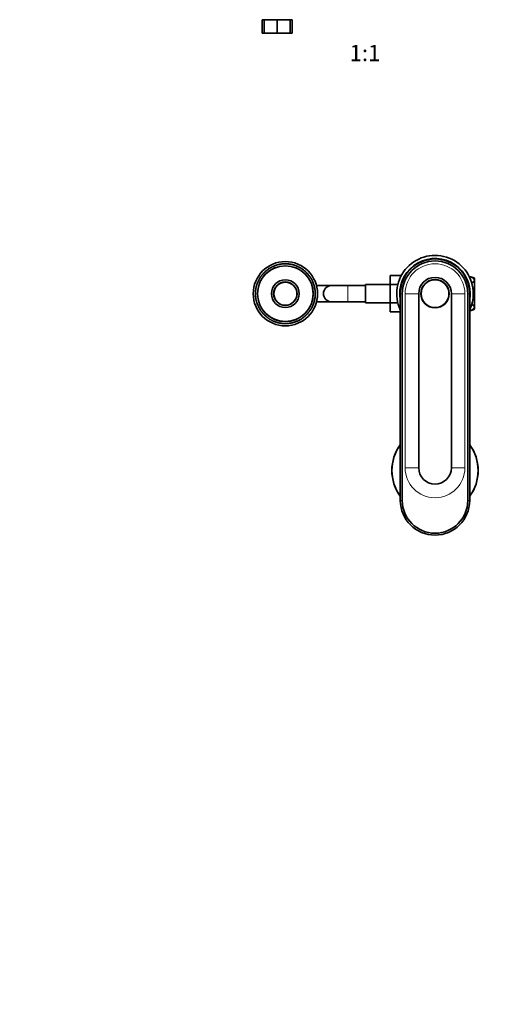
# Model space of a CAD drawing. Units: millimetres. Extents: x 0 to 1478, y 0 to 1758.
# Drawn here: x 466 to 818, y 0 to 724 of the extents above; entities that cross this region are included whole.
import ezdxf
from ezdxf import colors
from ezdxf.entities.mleader import LeaderData, LeaderLine
from ezdxf.enums import TextEntityAlignment as Align
from ezdxf.math import Vec2, Vec3

# ---------------------------------------------------------------- set-up
doc = ezdxf.new("R2010")
doc.units = ezdxf.units.MM
for name, color, linetype in [('DV1_Défaut', 7, 'Continuous'), ('DV3_Défaut', 7, 'Continuous'), ('Défaut', 7, 'Continuous')]:
    doc.layers.add(name, color=color, linetype=linetype)
doc.styles.add('SEACAD_ArialB', font='arialbd.ttf')

# ---------------------------------------------------------------- blocks, each defined once
blk = doc.blocks.new('_DOT')
at = {"color": 0}
blk.add_line((0, 0), (-1, 0), dxfattribs=at)
at = {"color": 0, "const_width": 0.333}
blk.add_lwpolyline([(-0.1665, 0, 1), (0.1665, 0, 1)], format="xyb", close=True, dxfattribs=at)
blk = doc.blocks.new('SE')
at = {"layer": 'DV1_Défaut', "color": 7, "linetype": 'Continuous', "lineweight": 35}
for p, q in [((644.07, 723.86), (645.54, 723.86)), ((644.07, 713.86), (644.07, 723.86)), ((645.54, 723.86), (655.04, 723.86)), ((645.54, 713.86), (645.54, 723.86)), ((655.04, 723.86), (664.54, 723.86)), ((655.04, 713.86), (655.04, 723.86)), ((664.54, 713.86), (664.54, 723.86)), ((664.54, 723.86), (666.01, 723.86)), ((666.01, 713.86), (666.01, 723.86)), ((644.07, 713.86), (645.54, 713.86)), ((645.54, 713.86), (655.04, 713.86)), ((655.04, 713.86), (664.54, 713.86)), ((664.54, 713.86), (666.01, 713.86))]:
    blk.add_line(p, q, dxfattribs=at)
blk = doc.blocks.new('SE2')
at = {"layer": 'DV3_Défaut', "color": 7, "linetype": 'Continuous', "lineweight": 35}
for p, q in [((653.48, 543.09), (653.81, 542.95)), ((653.81, 542.95), (653.87, 543.23)), ((654.57, 543.46), (654.89, 543.3)), ((654.89, 543.3), (654.97, 543.58)), ((655.68, 543.77), (655.99, 543.59)), ((655.99, 543.59), (656.09, 543.86)), ((656.8, 544.02), (657.11, 543.83)), ((657.11, 543.83), (657.22, 544.09)), ((657.94, 544.21), (658.23, 544.01)), ((658.23, 544.01), (658.36, 544.26)), ((659.08, 544.34), (659.36, 544.12)), ((659.36, 544.12), (659.5, 544.37)), ((660.23, 544.41), (660.5, 544.18)), ((660.5, 544.18), (660.65, 544.42)), ((661.38, 544.43), (661.64, 544.18)), ((661.64, 544.18), (661.8, 544.41)), ((662.53, 544.38), (662.78, 544.12)), ((662.78, 544.12), (662.95, 544.34)), ((663.68, 544.27), (663.91, 544)), ((663.91, 544), (664.1, 544.21)), ((664.82, 544.1), (665.04, 543.82)), ((665.04, 543.82), (665.23, 544.02)), ((665.95, 543.87), (666.15, 543.58)), ((666.15, 543.58), (666.36, 543.77)), ((667.07, 543.59), (667.25, 543.28)), ((667.25, 543.28), (667.47, 543.47)), ((668.16, 543.24), (668.33, 542.93)), ((668.33, 542.93), (668.56, 543.1)), ((643.44, 535.64), (643.8, 535.7)), ((643.8, 535.7), (643.7, 535.97)), ((644.16, 536.54), (644.51, 536.59)), ((644.51, 536.59), (644.43, 536.86)), ((644.92, 537.41), (645.28, 537.43)), ((645.28, 537.43), (645.21, 537.71)), ((645.73, 538.23), (646.08, 538.24)), ((646.08, 538.24), (646.03, 538.52)), ((646.58, 539.01), (646.93, 539)), ((646.93, 539), (646.89, 539.28)), ((647.46, 539.74), (647.82, 539.71)), ((647.82, 539.71), (647.8, 540)), ((648.39, 540.43), (648.74, 540.38)), ((648.74, 540.38), (648.73, 540.67)), ((649.35, 541.07), (649.7, 541)), ((649.7, 541), (649.71, 541.29)), ((650.34, 541.65), (650.69, 541.57)), ((650.69, 541.57), (650.71, 541.85)), ((651.36, 542.19), (651.7, 542.08)), ((651.7, 542.08), (651.74, 542.37)), ((652.41, 542.67), (652.74, 542.54)), ((652.74, 542.54), (652.79, 542.83)), ((669.24, 542.84), (669.4, 542.52)), ((669.4, 542.52), (669.63, 542.68)), ((670.3, 542.38), (670.44, 542.05)), ((670.44, 542.05), (670.68, 542.2)), ((671.33, 541.87), (671.45, 541.53)), ((671.45, 541.53), (671.7, 541.67)), ((672.34, 541.3), (672.44, 540.96)), ((672.44, 540.96), (672.69, 541.08)), ((673.31, 540.69), (673.39, 540.34)), ((673.39, 540.34), (673.65, 540.45)), ((674.25, 540.02), (674.31, 539.67)), ((674.31, 539.67), (674.58, 539.76)), ((675.15, 539.3), (675.19, 538.95)), ((675.19, 538.95), (675.47, 539.03)), ((676.01, 538.54), (676.04, 538.19)), ((676.04, 538.19), (676.32, 538.25)), ((676.84, 537.74), (676.84, 537.38)), ((676.84, 537.38), (677.13, 537.43)), ((677.62, 536.89), (677.6, 536.53)), ((677.6, 536.53), (677.89, 536.57)), ((678.35, 536), (678.32, 535.65)), ((678.32, 535.65), (678.61, 535.67)), ((738.04, 535.69), (738.04, 529.1)), ((746.21, 535.69), (738.04, 535.69)), ((639.88, 528.46), (640.18, 528.64)), ((640.18, 528.64), (640, 528.86)), ((640.22, 529.56), (640.54, 529.73)), ((640.54, 529.73), (640.36, 529.95)), ((640.62, 530.64), (640.95, 530.79)), ((640.95, 530.79), (640.78, 531.02)), ((641.08, 531.69), (641.41, 531.83)), ((641.41, 531.83), (641.26, 532.07)), ((641.59, 532.72), (641.93, 532.84)), ((641.93, 532.84), (641.79, 533.09)), ((642.16, 533.73), (642.5, 533.83)), ((642.5, 533.83), (642.38, 534.09)), ((642.78, 534.7), (643.12, 534.78)), ((643.12, 534.78), (643.01, 535.05)), ((679.04, 535.08), (678.99, 534.72)), ((678.99, 534.72), (679.27, 534.73)), ((679.67, 534.12), (679.61, 533.77)), ((679.61, 533.77), (679.89, 533.76)), ((680.26, 533.13), (680.17, 532.78)), ((680.17, 532.78), (680.46, 532.76)), ((680.79, 532.1), (680.69, 531.76)), ((680.69, 531.76), (680.97, 531.73)), ((681.27, 531.06), (681.15, 530.72)), ((681.15, 530.72), (681.43, 530.67)), ((681.7, 529.99), (681.56, 529.66)), ((681.56, 529.66), (681.84, 529.59)), ((682.06, 528.89), (681.91, 528.57)), ((681.91, 528.57), (682.18, 528.49)), ((695.04, 528.43), (683.91, 528.43)), ((707.04, 528.43), (695.04, 528.43)), ((720.04, 528.43), (707.04, 528.43)), ((720.04, 529.18), (720.04, 515.68)), ((738.04, 529.18), (720.04, 529.18)), ((738.04, 529.1), (738.04, 515.79)), ((743.69, 529.1), (738.04, 529.1)), ((800.04, 533.93), (800.04, 532.39)), ((800.04, 532.39), (800.04, 522.43)), ((639.04, 522.78), (639.29, 523.03)), ((639.28, 521.89), (639.04, 522.04)), ((639.29, 523.03), (639.05, 523.2)), ((639.05, 521.62), (639.28, 521.89)), ((639.09, 523.93), (639.35, 524.17)), ((639.35, 524.17), (639.12, 524.35)), ((639.2, 525.07), (639.47, 525.3)), ((639.47, 525.3), (639.25, 525.49)), ((639.36, 526.21), (639.65, 526.43)), ((639.65, 526.43), (639.44, 526.63)), ((639.59, 527.34), (639.89, 527.54)), ((639.89, 527.54), (639.69, 527.75)), ((682.37, 527.79), (682.2, 527.47)), ((682.2, 527.47), (682.47, 527.38)), ((682.62, 526.66), (682.44, 526.36)), ((682.44, 526.36), (682.7, 526.25)), ((682.82, 525.53), (682.61, 525.23)), ((682.61, 525.23), (682.87, 525.11)), ((682.95, 524.38), (682.73, 524.1)), ((682.73, 524.1), (682.98, 523.96)), ((683.02, 523.23), (682.79, 522.96)), ((682.79, 522.96), (683.03, 522.81)), ((683.03, 522.08), (682.79, 521.82)), ((682.79, 521.82), (683.02, 521.66)), ((745.54, 522.43), (745.54, 370.43)), ((746.94, 370.43), (746.94, 522.43)), ((759.04, 522.43), (759.04, 394.43)), ((783.04, 394.43), (783.04, 522.43)), ((795.14, 522.43), (795.14, 370.43)), ((796.54, 522.43), (796.54, 370.43)), ((800.04, 522.43), (800.04, 512.47)), ((639.34, 520.76), (639.09, 520.89)), ((639.12, 520.47), (639.34, 520.76)), ((639.46, 519.62), (639.2, 519.75)), ((639.26, 519.33), (639.46, 519.62)), ((639.64, 518.5), (639.37, 518.61)), ((639.45, 518.19), (639.64, 518.5)), ((639.87, 517.38), (639.6, 517.48)), ((639.7, 517.07), (639.87, 517.38)), ((640.16, 516.28), (639.89, 516.36)), ((640.01, 515.96), (640.16, 516.28)), ((640.51, 515.2), (640.23, 515.27)), ((640.37, 514.87), (640.51, 515.2)), ((640.92, 514.14), (640.64, 514.19)), ((640.8, 513.8), (640.92, 514.14)), ((681.45, 514.22), (681.12, 514.07)), ((681.12, 514.07), (681.29, 513.83)), ((681.85, 515.3), (681.53, 515.13)), ((681.53, 515.13), (681.71, 514.9)), ((682.19, 516.4), (681.89, 516.21)), ((681.89, 516.21), (682.07, 516)), ((682.48, 517.51), (682.18, 517.31)), ((682.18, 517.31), (682.38, 517.11)), ((682.71, 518.64), (682.42, 518.43)), ((682.42, 518.43), (682.63, 518.23)), ((682.88, 519.78), (682.6, 519.55)), ((682.6, 519.55), (682.82, 519.37)), ((682.98, 520.93), (682.72, 520.68)), ((682.72, 520.68), (682.95, 520.51)), ((683.91, 516.43), (695.04, 516.43)), ((695.04, 516.43), (707.04, 516.43)), ((707.04, 516.43), (720.04, 516.43)), ((720.04, 515.68), (738.04, 515.68)), ((738.04, 515.79), (738.04, 509.15)), ((743.68, 515.79), (738.04, 515.79)), ((641.38, 513.09), (641.1, 513.13)), ((641.28, 512.75), (641.38, 513.09)), ((641.9, 512.08), (641.61, 512.1)), ((641.81, 511.73), (641.9, 512.08)), ((642.46, 511.09), (642.18, 511.1)), ((642.4, 510.74), (642.46, 511.09)), ((643.08, 510.13), (642.8, 510.13)), ((643.04, 509.78), (643.08, 510.13)), ((643.75, 509.21), (643.47, 509.19)), ((643.72, 508.86), (643.75, 509.21)), ((644.47, 508.32), (644.18, 508.29)), ((644.46, 507.97), (644.47, 508.32)), ((645.23, 507.48), (644.95, 507.42)), ((645.24, 507.12), (645.23, 507.48)), ((677.15, 507.45), (676.79, 507.42)), ((676.79, 507.42), (676.86, 507.15)), ((677.91, 508.31), (677.56, 508.27)), ((677.56, 508.27), (677.64, 507.99)), ((678.63, 509.22), (678.28, 509.15)), ((678.28, 509.15), (678.37, 508.88)), ((679.29, 510.16), (678.95, 510.07)), ((678.95, 510.07), (679.06, 509.81)), ((679.91, 511.13), (679.57, 511.03)), ((679.57, 511.03), (679.69, 510.77)), ((680.48, 512.13), (680.14, 512.01)), ((680.14, 512.01), (680.28, 511.76)), ((680.99, 513.16), (680.66, 513.03)), ((680.66, 513.03), (680.81, 512.78)), ((745.54, 509.15), (738.04, 509.15)), ((800.04, 512.47), (800.04, 510.93)), ((646.03, 506.67), (645.75, 506.6)), ((646.06, 506.31), (646.03, 506.67)), ((646.88, 505.91), (646.6, 505.82)), ((646.92, 505.55), (646.88, 505.91)), ((647.76, 505.19), (647.49, 505.09)), ((647.82, 504.84), (647.76, 505.19)), ((648.68, 504.52), (648.42, 504.41)), ((648.76, 504.17), (648.68, 504.52)), ((649.64, 503.9), (649.38, 503.77)), ((649.74, 503.55), (649.64, 503.9)), ((650.62, 503.32), (650.37, 503.19)), ((650.74, 502.99), (650.62, 503.32)), ((651.64, 502.8), (651.39, 502.65)), ((651.77, 502.47), (651.64, 502.8)), ((652.68, 502.34), (652.44, 502.18)), ((652.83, 502.02), (652.68, 502.34)), ((653.74, 501.93), (653.51, 501.76)), ((653.91, 501.62), (653.74, 501.93)), ((654.82, 501.58), (654.6, 501.39)), ((655.01, 501.27), (654.82, 501.58)), ((655.92, 501.28), (655.71, 501.08)), ((656.12, 500.98), (655.92, 501.28)), ((657.04, 501.04), (656.84, 500.83)), ((657.25, 500.76), (657.04, 501.04)), ((658.16, 500.86), (657.97, 500.64)), ((658.39, 500.59), (658.16, 500.86)), ((659.29, 500.74), (659.12, 500.51)), ((659.54, 500.48), (659.29, 500.74)), ((660.43, 500.68), (660.27, 500.44)), ((660.69, 500.43), (660.43, 500.68)), ((661.57, 500.68), (661.42, 500.43)), ((661.84, 500.44), (661.57, 500.68)), ((662.71, 500.73), (662.57, 500.48)), ((662.99, 500.52), (662.71, 500.73)), ((663.84, 500.85), (663.72, 500.59)), ((664.13, 500.65), (663.84, 500.85)), ((664.97, 501.03), (664.86, 500.76)), ((665.27, 500.84), (664.97, 501.03)), ((666.08, 501.26), (665.98, 500.99)), ((666.39, 501.09), (666.08, 501.26)), ((667.18, 501.56), (667.1, 501.28)), ((667.5, 501.4), (667.18, 501.56)), ((668.26, 501.91), (668.2, 501.63)), ((668.59, 501.77), (668.26, 501.91)), ((669.33, 502.31), (669.28, 502.03)), ((669.67, 502.19), (669.33, 502.31)), ((670.37, 502.77), (670.33, 502.49)), ((670.71, 502.67), (670.37, 502.77)), ((671.39, 503.29), (671.36, 503)), ((671.73, 503.2), (671.39, 503.29)), ((672.72, 503.79), (672.37, 503.86)), ((672.37, 503.86), (672.37, 503.57)), ((673.68, 504.43), (673.33, 504.48)), ((673.33, 504.48), (673.34, 504.19)), ((674.61, 505.11), (674.25, 505.14)), ((674.25, 505.14), (674.28, 504.86)), ((675.5, 505.85), (675.14, 505.86)), ((675.14, 505.86), (675.18, 505.57)), ((676.34, 506.63), (675.99, 506.62)), ((675.99, 506.62), (676.04, 506.34))]:
    blk.add_line(p, q, dxfattribs=at)
at = {"layer": 'DV3_Défaut', "color": 7, "linetype": 'Continuous', "lineweight": 18}
for p, q in [((707.04, 516.43), (707.04, 528.43)), ((745.54, 522.43), (746.94, 522.43)), ((749.04, 522.43), (759.04, 522.43)), ((749.04, 522.43), (749.04, 394.43)), ((793.03, 522.43), (783.04, 522.43)), ((793.03, 522.43), (793.03, 394.43)), ((796.54, 522.43), (795.14, 522.43)), ((749.04, 394.43), (759.04, 394.43)), ((793.03, 394.43), (783.04, 394.43)), ((745.54, 370.43), (746.94, 370.43)), ((796.54, 370.43), (795.14, 370.43))]:
    blk.add_line(p, q, dxfattribs=at)
at = {"layer": 'DV3_Défaut', "color": 7, "linetype": 'Continuous', "lineweight": 35}
for centre, radius in [((661.04, 522.43), 23.65), ((661.04, 522.43), 20.5), ((661.04, 522.43), 10.2), ((661.04, 522.43), 8.62), ((661.04, 522.43), 8.5), ((771.04, 522.43), 10.4), ((771.04, 522.43), 10.25)]:
    blk.add_circle(centre, radius, dxfattribs=at)
at = {"layer": 'DV3_Défaut', "color": 7, "linetype": 'Continuous', "lineweight": 18}
blk.add_circle((661.04, 522.43), 20.19, dxfattribs=at)
at = {"layer": 'DV3_Défaut', "color": 7, "linetype": 'Continuous', "lineweight": 35}
for centre, radius, start, end in [((771.04, 522.43), 28.15, 0, 205.06044), ((661.04, 522.43), 22, 110.09389, 111.99889), ((661.04, 522.43), 22, 108.99889, 110.09389), ((661.04, 522.43), 22, 107.09389, 108.99889), ((661.04, 522.43), 22, 105.99889, 107.09389), ((661.04, 522.43), 22, 104.09389, 105.99889), ((661.04, 522.43), 22, 102.99889, 104.09389), ((661.04, 522.43), 22, 101.09389, 102.99889), ((661.04, 522.43), 22, 99.99889, 101.07543), ((661.04, 522.43), 22, 98.09389, 99.99889), ((661.04, 522.43), 22, 96.99889, 98.07543), ((661.04, 522.43), 22, 95.09389, 96.99889), ((661.04, 522.43), 22, 93.99889, 95.07543), ((661.04, 522.43), 22, 92.09389, 93.99889), ((661.04, 522.43), 22, 90.99889, 92.07543), ((661.04, 522.43), 22, 89.09389, 90.99889), ((661.04, 522.43), 22, 87.99889, 89.07543), ((661.04, 522.43), 22, 86.09389, 87.99889), ((661.04, 522.43), 22, 84.99889, 86.07543), ((661.04, 522.43), 22, 83.09389, 84.99889), ((661.04, 522.43), 22, 81.99889, 83.09389), ((661.04, 522.43), 22, 80.09389, 81.99889), ((661.04, 522.43), 22, 78.99889, 80.07543), ((661.04, 522.43), 22, 77.09389, 78.99889), ((661.04, 522.43), 22, 75.99889, 77.09389), ((661.04, 522.43), 22, 74.09389, 75.99889), ((661.04, 522.43), 22, 72.99889, 74.07543), ((661.04, 522.43), 22, 71.09389, 72.99889), ((661.04, 522.43), 22, 69.99889, 71.07543), ((661.04, 522.43), 22, 68.09389, 69.99889), ((771.04, 522.43), 25.9, 0, 190.08273), ((771.04, 522.43), 25.5, 0, 180), ((771.04, 522.43), 24.1, 0, 180), ((661.04, 522.43), 22, 141.99889, 143.09389), ((661.04, 522.43), 22, 140.09389, 141.99889), ((661.04, 522.43), 22, 138.99889, 140.09389), ((661.04, 522.43), 22, 137.09389, 138.99889), ((661.04, 522.43), 22, 135.99889, 137.09389), ((661.04, 522.43), 22, 134.09389, 135.99889), ((661.04, 522.43), 22, 132.99889, 134.09389), ((661.04, 522.43), 22, 131.09389, 132.99889), ((661.04, 522.43), 22, 129.99889, 131.09389), ((661.04, 522.43), 22, 128.09389, 129.99889), ((661.04, 522.43), 22, 126.99889, 128.09389), ((661.04, 522.43), 22, 125.09389, 126.99889), ((661.04, 522.43), 22, 123.99889, 125.09389), ((661.04, 522.43), 22, 122.09389, 123.99889), ((661.04, 522.43), 22, 120.99889, 122.09389), ((661.04, 522.43), 22, 119.09389, 120.99889), ((661.04, 522.43), 22, 117.99889, 119.09389), ((661.04, 522.43), 22, 116.09389, 117.99889), ((661.04, 522.43), 22, 114.99889, 116.07543), ((661.04, 522.43), 22, 113.09389, 114.99889), ((661.04, 522.43), 22, 111.99889, 113.09389), ((661.04, 522.43), 22, 66.99889, 68.09389), ((661.04, 522.43), 22, 65.09389, 66.99889), ((661.04, 522.43), 22, 63.99889, 65.07543), ((661.04, 522.43), 22, 62.09389, 63.99889), ((661.04, 522.43), 22, 60.99889, 62.07543), ((661.04, 522.43), 22, 59.09389, 60.99889), ((661.04, 522.43), 22, 57.99889, 59.09389), ((661.04, 522.43), 22, 56.09389, 57.99889), ((661.04, 522.43), 22, 54.99889, 56.09389), ((661.04, 522.43), 22, 53.09389, 54.99889), ((661.04, 522.43), 22, 51.99889, 53.09389), ((661.04, 522.43), 22, 50.09389, 51.99889), ((661.04, 522.43), 22, 48.99889, 50.09389), ((661.04, 522.43), 22, 47.09389, 48.99889), ((661.04, 522.43), 22, 45.99889, 47.07543), ((661.04, 522.43), 22, 44.09389, 45.99889), ((661.04, 522.43), 22, 42.99889, 44.07543), ((661.04, 522.43), 22, 41.09389, 42.99889), ((661.04, 522.43), 22, 39.99889, 41.09389), ((661.04, 522.43), 22, 38.09389, 39.99889), ((661.04, 522.43), 22, 36.99889, 38.09389), ((661.04, 522.43), 22, 35.09389, 36.99889), ((661.04, 522.43), 22, 164.09389, 165.99889), ((661.04, 522.43), 22, 162.99889, 164.09389), ((661.04, 522.43), 22, 161.09389, 162.99889), ((661.04, 522.43), 22, 159.99889, 161.09389), ((661.04, 522.43), 22, 158.09389, 159.99889), ((661.04, 522.43), 22, 156.99889, 158.09389), ((661.04, 522.43), 22, 155.09389, 156.99889), ((661.04, 522.43), 22, 153.99889, 155.09389), ((661.04, 522.43), 22, 152.09389, 153.99889), ((661.04, 522.43), 22, 150.99889, 152.09389), ((661.04, 522.43), 22, 149.09389, 150.99889), ((661.04, 522.43), 22, 147.99889, 149.09389), ((661.04, 522.43), 22, 146.09389, 147.99889), ((661.04, 522.43), 22, 144.99889, 146.09389), ((661.04, 522.43), 22, 143.09389, 144.99889), ((661.04, 522.43), 22, 33.99889, 35.09389), ((661.04, 522.43), 22, 32.09389, 33.99889), ((661.04, 522.43), 22, 30.99889, 32.09389), ((661.04, 522.43), 22, 29.09389, 30.99889), ((661.04, 522.43), 22, 27.99889, 29.07543), ((661.04, 522.43), 22, 26.09389, 27.99889), ((661.04, 522.43), 22, 24.99889, 26.07543), ((661.04, 522.43), 22, 23.09389, 24.99889), ((661.04, 522.43), 22, 21.99889, 23.09389), ((661.04, 522.43), 22, 20.09389, 21.99889), ((661.04, 522.43), 22, 18.99889, 20.09389), ((661.04, 522.43), 22, 17.09389, 18.99889), ((661.04, 522.43), 22, 15.99889, 17.07543), ((661.04, 522.43), 22, 14.09389, 15.99889), ((695.04, 522.43), 6, 90, 270), ((771.04, 522.43), 12, 0, 180), ((794.54, 522.45), 12.72, 64.39147, 82.54339), ((661.04, 522.43), 22, 177.99889, 179.09389), ((661.04, 522.43), 22, 179.09389, 180.99889), ((661.04, 522.43), 22, 180.99889, 182.09389), ((661.04, 522.43), 22, 176.09389, 177.99889), ((661.04, 522.43), 22, 182.09389, 183.99889), ((661.04, 522.43), 22, 174.99889, 176.09389), ((661.04, 522.43), 22, 173.09389, 174.99889), ((661.04, 522.43), 22, 171.99889, 173.09389), ((661.04, 522.43), 22, 170.09389, 171.99889), ((661.04, 522.43), 22, 168.99889, 170.09389), ((661.04, 522.43), 22, 167.09389, 168.99889), ((661.04, 522.43), 22, 165.99889, 167.09389), ((661.04, 522.43), 22, 12.99889, 14.09389), ((661.04, 522.43), 22, 11.09389, 12.99889), ((661.04, 522.43), 22, 9.99889, 11.09389), ((661.04, 522.43), 22, 8.09389, 9.99889), ((661.04, 522.43), 22, 6.99889, 8.07543), ((661.04, 522.43), 22, 5.09389, 6.99889), ((661.04, 522.43), 22, 3.99889, 5.07543), ((661.04, 522.43), 22, 2.09389, 3.99889), ((661.04, 522.43), 22, 356.09389, 357.99889), ((661.04, 522.43), 22, 0.99889, 2.07543), ((661.04, 522.43), 22, 357.99889, 359.07543), ((661.04, 522.43), 22, 359.09389, 0.99889), ((771.04, 522.43), 25.9, 349.91727, 0), ((771.04, 522.43), 28.15, 334.93956, 0), ((661.04, 522.43), 22, 183.99889, 185.09389), ((661.04, 522.43), 22, 185.09389, 186.99889), ((661.04, 522.43), 22, 186.99889, 188.09389), ((661.04, 522.43), 22, 188.09389, 189.99889), ((661.04, 522.43), 22, 189.99889, 191.09389), ((661.04, 522.43), 22, 191.09389, 192.99889), ((661.04, 522.43), 22, 192.99889, 194.09389), ((661.04, 522.43), 22, 194.09389, 195.99889), ((661.04, 522.43), 22, 195.99889, 197.09389), ((661.04, 522.43), 22, 197.09389, 198.99889), ((661.04, 522.43), 22, 198.99889, 200.09389), ((661.04, 522.43), 22, 200.09389, 201.99889), ((661.04, 522.43), 22, 201.99889, 203.09389), ((661.04, 522.43), 22, 336.99889, 338.07543), ((661.04, 522.43), 22, 338.09389, 339.99889), ((661.04, 522.43), 22, 339.99889, 341.09389), ((661.04, 522.43), 22, 341.09389, 342.99889), ((661.04, 522.43), 22, 342.99889, 344.09389), ((661.04, 522.43), 22, 344.09389, 345.99889), ((661.04, 522.43), 22, 345.99889, 347.07543), ((661.04, 522.43), 22, 347.09389, 348.99889), ((661.04, 522.43), 22, 348.99889, 350.07543), ((661.04, 522.43), 22, 350.09389, 351.99889), ((661.04, 522.43), 22, 351.99889, 353.07543), ((661.04, 522.43), 22, 353.09389, 354.99889), ((661.04, 522.43), 22, 354.99889, 356.09389), ((661.04, 522.43), 22, 203.09389, 204.99889), ((661.04, 522.43), 22, 204.99889, 206.09389), ((661.04, 522.43), 22, 206.09389, 207.99889), ((661.04, 522.43), 22, 207.99889, 209.09389), ((661.04, 522.43), 22, 209.09389, 210.99889), ((661.04, 522.43), 22, 210.99889, 212.09389), ((661.04, 522.43), 22, 212.09389, 213.99889), ((661.04, 522.43), 22, 213.99889, 215.09389), ((661.04, 522.43), 22, 215.09389, 216.99889), ((661.04, 522.43), 22, 216.99889, 218.09389), ((661.04, 522.43), 22, 218.09389, 219.99889), ((661.04, 522.43), 22, 219.99889, 221.09389), ((661.04, 522.43), 22, 221.09389, 222.99889), ((661.04, 522.43), 22, 222.99889, 224.09389), ((661.04, 522.43), 22, 224.09389, 225.99889), ((661.04, 522.43), 22, 314.09389, 315.99889), ((661.04, 522.43), 22, 315.99889, 317.09389), ((661.04, 522.43), 22, 317.09389, 318.99889), ((661.04, 522.43), 22, 318.99889, 320.09389), ((661.04, 522.43), 22, 320.09389, 321.99889), ((661.04, 522.43), 22, 321.99889, 323.09389), ((661.04, 522.43), 22, 323.09389, 324.99889), ((661.04, 522.43), 22, 324.99889, 326.09389), ((661.04, 522.43), 22, 326.09389, 327.99889), ((661.04, 522.43), 22, 327.99889, 329.09389), ((661.04, 522.43), 22, 329.09389, 330.99889), ((661.04, 522.43), 22, 330.99889, 332.09389), ((661.04, 522.43), 22, 332.09389, 333.99889), ((661.04, 522.43), 22, 333.99889, 335.09389), ((661.04, 522.43), 22, 335.09389, 336.99889), ((794.54, 522.4), 12.72, 279.04272, 295.60853), ((661.04, 522.43), 22, 225.99889, 227.09389), ((661.04, 522.43), 22, 227.09389, 228.99889), ((661.04, 522.43), 22, 228.99889, 230.09389), ((661.04, 522.43), 22, 230.09389, 231.99889), ((661.04, 522.43), 22, 231.99889, 233.09389), ((661.04, 522.43), 22, 233.09389, 234.99889), ((661.04, 522.43), 22, 234.99889, 236.09389), ((661.04, 522.43), 22, 236.09389, 237.99889), ((661.04, 522.43), 22, 237.99889, 239.09389), ((661.04, 522.43), 22, 239.09389, 240.99889), ((661.04, 522.43), 22, 240.99889, 242.09389), ((661.04, 522.43), 22, 242.09389, 243.99889), ((661.04, 522.43), 22, 243.99889, 245.09389), ((661.04, 522.43), 22, 245.09389, 246.99889), ((661.04, 522.43), 22, 246.99889, 248.09389), ((661.04, 522.43), 22, 248.09389, 249.99889), ((661.04, 522.43), 22, 249.99889, 251.09389), ((661.04, 522.43), 22, 251.09389, 252.99889), ((661.04, 522.43), 22, 252.99889, 254.09389), ((661.04, 522.43), 22, 254.09389, 255.99889), ((661.04, 522.43), 22, 255.99889, 257.09389), ((661.04, 522.43), 22, 257.09389, 258.99889), ((661.04, 522.43), 22, 258.99889, 260.09389), ((661.04, 522.43), 22, 260.09389, 261.99889), ((661.04, 522.43), 22, 261.99889, 263.09389), ((661.04, 522.43), 22, 263.09389, 264.99889), ((661.04, 522.43), 22, 264.99889, 266.09389), ((661.04, 522.43), 22, 266.09389, 267.99889), ((661.04, 522.43), 22, 267.99889, 269.09389), ((661.04, 522.43), 22, 269.09389, 270.99889), ((661.04, 522.43), 22, 270.99889, 272.09389), ((661.04, 522.43), 22, 272.09389, 273.99889), ((661.04, 522.43), 22, 273.99889, 275.09389), ((661.04, 522.43), 22, 275.09389, 276.99889), ((661.04, 522.43), 22, 276.99889, 278.09389), ((661.04, 522.43), 22, 278.09389, 279.99889), ((661.04, 522.43), 22, 279.99889, 281.09389), ((661.04, 522.43), 22, 281.09389, 282.99889), ((661.04, 522.43), 22, 282.99889, 284.09389), ((661.04, 522.43), 22, 284.09389, 285.99889), ((661.04, 522.43), 22, 285.99889, 287.09389), ((661.04, 522.43), 22, 287.09389, 288.99889), ((661.04, 522.43), 22, 288.99889, 290.09389), ((661.04, 522.43), 22, 290.09389, 291.99889), ((661.04, 522.43), 22, 291.99889, 293.09389), ((661.04, 522.43), 22, 293.09389, 294.99889), ((661.04, 522.43), 22, 294.99889, 296.09389), ((661.04, 522.43), 22, 296.09389, 297.99889), ((661.04, 522.43), 22, 297.99889, 299.09389), ((661.04, 522.43), 22, 299.09389, 300.99889), ((661.04, 522.43), 22, 300.99889, 302.09389), ((661.04, 522.43), 22, 302.09389, 303.99889), ((661.04, 522.43), 22, 303.99889, 305.09389), ((661.04, 522.43), 22, 305.09389, 306.99889), ((661.04, 522.43), 22, 306.99889, 308.09389), ((661.04, 522.43), 22, 308.09389, 309.99889), ((661.04, 522.43), 22, 309.99889, 311.09389), ((661.04, 522.43), 22, 311.09389, 312.99889), ((661.04, 522.43), 22, 312.99889, 314.09389), ((771.04, 392.43), 31.75, 143.43193, 216.56807), ((771.04, 392.43), 31.75, 0, 36.56807), ((771.04, 394.43), 12, 180, 0), ((771.04, 392.43), 31.75, 323.43193, 0), ((771.04, 370.43), 25.5, 180, 0), ((771.04, 370.43), 24.1, 180, 0)]:
    blk.add_arc(centre, radius, start, end, dxfattribs=at)
at = {"layer": 'DV3_Défaut', "color": 7, "linetype": 'Continuous', "lineweight": 18}
for centre, radius, start, end in [((771.04, 522.43), 21.99, 0, 180), ((771.04, 392.43), 31.45, 144.168, 215.832), ((771.04, 392.43), 31.45, 0, 35.832), ((771.04, 394.43), 21.99, 180, 0), ((771.04, 392.43), 31.45, 324.168, 0)]:
    blk.add_arc(centre, radius, start, end, dxfattribs=at)
at = {"layer": 'DV3_Défaut', "color": 7, "linetype": 'Continuous', "lineweight": 35}
for points, knots in [([(800.04, 532.39), (800.04, 533.11), (799.44, 533.82), (797.8, 534.65), (797, 534.89), (796.15, 535.02)], [0, 0, 0, 0, 0.615729, 0.615729, 1, 1, 1, 1]), ([(798.03, 530.26), (798.17, 530.32), (798.3, 530.38), (799.45, 530.95), (800.04, 531.67), (800.04, 532.39)], [0, 0, 0, 0, 0.108807, 0.108807, 1, 1, 1, 1]), ([(800.04, 512.47), (800.04, 513.19), (799.44, 513.91), (798.31, 514.47), (798.19, 514.53), (798.06, 514.58)], [0, 0, 0, 0, 0.896054, 0.896054, 1, 1, 1, 1]), ([(796.54, 509.91), (797.24, 510.05), (797.89, 510.25), (799.45, 511.04), (800.04, 511.75), (800.04, 512.47)], [0, 0, 0, 0, 0.34331, 0.34331, 1, 1, 1, 1])]:
    blk.add_open_spline(points, degree=3, knots=knots, dxfattribs=at)
for points in [[(798.97, 519.17), (799.66, 520.11), (800.04, 521.27), (800.04, 522.43)], [(800.04, 522.43), (800.04, 523.56), (799.67, 524.7), (799.01, 525.62)]]:
    blk.add_open_spline(points, degree=3, dxfattribs=at)

msp = doc.modelspace()

# ---------------------------------------------------------------- block references
at = {"layer": 'Défaut'}
for name in ['SE', 'SE2']:
    msp.add_blockref(name, (0, 0), dxfattribs=at)

# ---------------------------------------------------------------- texts
at = {"layer": 'Défaut', "color": 7, "linetype": 'Continuous', "lineweight": 35, "style": 'SEACAD_ArialB'}
msp.add_text('1:1', height=12, dxfattribs=at).set_placement((708.22, 705.36), align=Align.TOP_LEFT)

# ---------------------------------------------------------------- leaders
at = {"layer": 'Défaut', "color": 7, "linetype": 'Continuous', "lineweight": 18}
ml = msp.add_multileader_mtext('Standard', dxfattribs=at)
ml.set_content('{\\pxsm0.9;\\fSolid Edge ISO|b1||i0||c0|p34;\\W1.;27/08/2020\\P}', color=256)
ml.set_leader_properties()
ml.set_arrow_properties(name='DOT')
ml.build(insert=Vec2(0, 0))
ml.multileader.update_dxf_attribs({"leader_type": 0, "dogleg_length": 0, "arrow_head_size": 12})
ctx = ml.context
ctx.base_point, ctx.char_height, ctx.arrow_head_size, ctx.landing_gap_size = Vec3(1390.41, 1750.71), 12, 12, 4.2
notes = []
notes.append((ctx, [(0, (0, 0, 0), (0, 0), (1, 0), 1, [])]))
ctx.mtext.insert = Vec3(1392.41, 1756.83)
for ctx, leaders in notes:
    for number, flags, end, landing, length, lines in leaders:
        leader = LeaderData()
        leader.index, (leader.has_last_leader_line, leader.has_dogleg_vector, leader.attachment_direction) = number, flags
        leader.last_leader_point, leader.dogleg_vector, leader.dogleg_length = Vec3(end), Vec3(landing), length
        for number, points, colour, breaks in lines:
            line = LeaderLine()
            line.index, line.vertices, line.color, line.breaks = number, Vec3.list(points), colors.encode_raw_color(colour), breaks
            leader.lines.append(line)
        ctx.leaders.append(leader)

doc.saveas('drawing.dxf')
